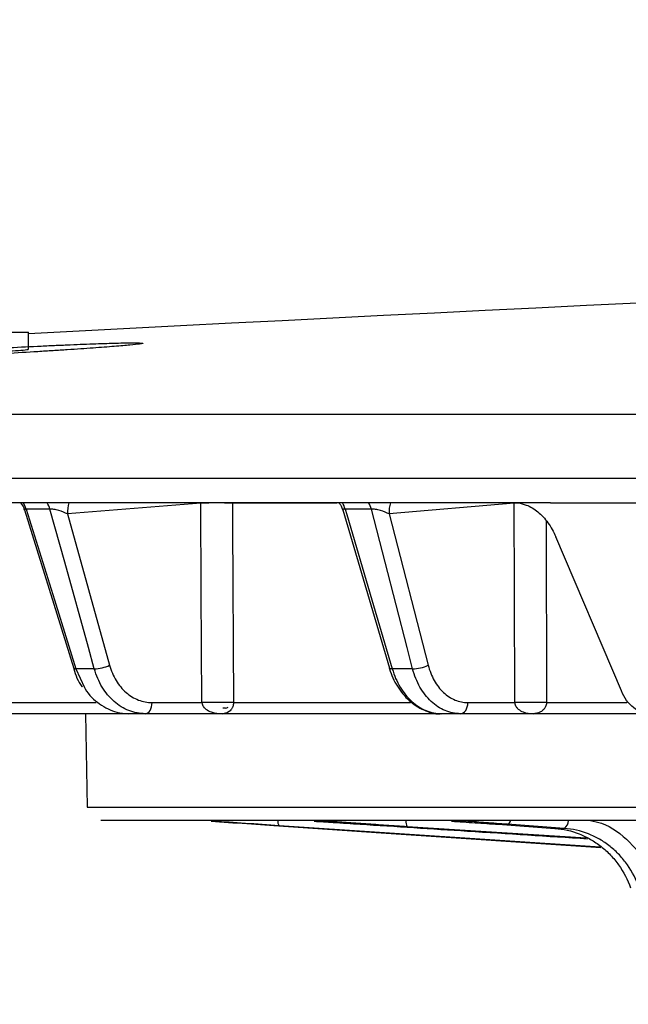
# Model space of a CAD drawing. Units: inches. Extents: x 1229 to 1693, y 196 to 379.
# Drawn here: x 1359 to 1360, y 318 to 320 of the extents above; entities that cross this region are included whole.
import ezdxf
from ezdxf import colors
from ezdxf.entities.mleader import LeaderData, LeaderLine
from ezdxf.math import Vec2, Vec3

# ---------------------------------------------------------------- set-up
doc = ezdxf.new("R2010")
doc.units = ezdxf.units.IN
doc.header["$MEASUREMENT"] = 0
doc.styles.get("Standard").update_dxf_attribs({"font": 'arial.ttf'})

msp = doc.modelspace()

# ---------------------------------------------------------------- hatches: boundary and pattern name
h = msp.add_hatch()
h.set_pattern_fill('EARTH', color=17, scale=14.7, angle=15)
h.set_pattern_definition([(15, (-6369.2308, -162.3092), (2.5986174, 4.5009374), [3.675, -3.675]), (15, (-6369.5874, -160.978), (2.5986174, 4.5009374), [3.675, -3.675]), (15, (-6369.944, -159.647), (2.5986174, 4.5009374), [3.675, -3.675]), (105, (-6369.6193, -159.0843), (-4.5009374, 2.5986174), [3.675, -3.675]), (105, (-6368.288, -158.7276), (-4.5009374, 2.5986174), [3.675, -3.675]), (105, (-6366.957, -158.371), (-4.5009374, 2.5986174), [3.675, -3.675])])
edge = h.paths.add_edge_path()
edge.add_spline(control_points=[(1267.8143, 244.6217), (1265.48269, 247.23686), (1258.9431, 254.57176), (1255.75507, 267.52847), (1252.16656, 281.00197), (1253.95419, 293.63543), (1247.52028, 303.4923), (1246.81472, 310.10803), (1246.67473, 312.28043)], knot_values=[0, 0, 0, 0, 10.6181865, 29.7814175, 39.6145395, 53.3234574, 67.0448837, 73.6584541, 73.6584541, 73.6584541, 73.6584541], degree=3, periodic=0)
edge.add_spline(control_points=[(1246.67473, 312.28043), (1246.67058, 312.2799), (1246.66642, 312.27937), (1246.66227, 312.27883), (1246.3227, 312.23526), (1245.98312, 312.19168), (1245.64355, 312.14811), (1244.0396, 311.94229), (1242.43564, 311.73647), (1240.83169, 311.53065)], knot_values=[42.8454781, 42.8454781, 42.8454781, 42.8454781, 42.8582037, 42.8582037, 42.8582037, 43.8987558, 43.8987558, 43.8987558, 48.8137482, 48.8137482, 48.8137482, 48.8137482], degree=3, periodic=0)
edge.add_spline(control_points=[(1240.83169, 311.53065), (1240.90595, 310.45536), (1241.00625, 309.33844), (1241.25979, 307.49536), (1241.37566, 306.79293), (1241.59322, 305.72267), (1241.67304, 305.36316), (1241.8494, 304.63946), (1241.94705, 304.27221), (1242.17917, 303.46791), (1242.31666, 303.03383), (1242.91477, 301.2694), (1243.42638, 300.03999), (1244.41744, 297.75673), (1244.89743, 296.70216), (1245.72328, 294.74851), (1246.06827, 293.85062), (1246.42762, 292.67548), (1246.51934, 292.33239), (1246.62962, 291.84011), (1246.66369, 291.67149), (1246.74737, 291.21031), (1246.79235, 290.90941), (1246.94678, 289.63646), (1246.99652, 288.5527), (1247.02513, 286.16722), (1247.00437, 284.86723), (1247.01515, 282.74745), (1247.02688, 281.99511), (1247.07479, 280.82997), (1247.09584, 280.43548), (1247.15161, 279.63464), (1247.18693, 279.22515), (1247.32641, 277.88907), (1247.4586, 276.98157), (1247.76024, 275.25819), (1247.92759, 274.43993), (1248.30468, 272.74964), (1248.51706, 271.88267), (1248.83814, 270.6156), (1248.94561, 270.1988), (1249.15888, 269.37561), (1249.26383, 268.97191), (1249.56411, 267.81195), (1249.7613, 267.04785), (1250.54371, 264.06618), (1251.1676, 261.78609), (1252.68953, 257.18198), (1253.58803, 254.85585), (1255.22117, 251.60208), (1255.75107, 250.64285), (1256.91724, 248.75337), (1257.53283, 247.85663), (1258.7885, 246.1534), (1259.42853, 245.34549), (1260.82386, 243.65759), (1261.58029, 242.78855), (1262.6946, 241.5283), (1263.06268, 241.11547), (1263.42539, 240.70866)], knot_values=[0, 0, 0, 0, 3.0178134, 3.0178134, 4.8207058, 4.8207058, 5.722152, 5.722152, 6.6235981, 6.6235981, 7.7454639, 7.7454639, 11.3043814, 11.3043814, 14.8632989, 14.8632989, 18.4222164, 18.4222164, 19.9884213, 19.9884213, 20.7715237, 20.7715237, 22.071916, 22.071916, 26.0401131, 26.0401131, 30.0083103, 30.0083103, 32.0787139, 32.0787139, 33.1139158, 33.1139158, 34.1491176, 34.1491176, 36.5475559, 36.5475559, 38.8313519, 38.8313519, 41.3854965, 41.3854965, 42.6625689, 42.6625689, 43.9396412, 43.9396412, 46.3039447, 46.3039447, 53.0615491, 53.0615491, 59.8191535, 59.8191535, 62.6748341, 62.6748341, 65.5305146, 65.5305146, 68.3539379, 68.3539379, 71.65744, 71.65744, 73.3091911, 73.3091911, 73.3091911, 73.3091911], degree=3, periodic=0)
edge.add_line((1263.42539, 240.70866), (1267.69033, 238.743))
edge.add_line((1267.69033, 238.743), (1271.97123, 238.65273))
edge.add_line((1271.97123, 238.65273), (1275.8859, 238.57017))
edge.add_line((1275.8859, 238.57017), (1279.87787, 237.44306))
edge.add_line((1279.87787, 237.44306), (1280.8916, 237.37236))
edge.add_line((1280.8916, 237.37236), (1280.8916, 236.5542))
edge.add_line((1280.8916, 236.5542), (1288.97085, 236.5542))
edge.add_spline(control_points=[(1288.97085, 236.5542), (1291.02475, 235.57686), (1301.49841, 230.593), (1322.52795, 234.14974), (1345.60299, 229.204), (1359.0976, 233.1819), (1364.13714, 234.66744)], knot_values=[0, 0, 0, 0, 6.9032326, 35.202434, 61.849041, 77.7314256, 77.7314256, 77.7314256, 77.7314256], degree=3, periodic=0)
edge.add_line((1364.13714, 234.66744), (1363.97779, 236.9167))
edge.add_line((1363.97779, 236.9167), (1381.9644, 236.47835))
edge.add_line((1381.9644, 236.47835), (1383.70605, 236.07788))
edge.add_line((1383.70605, 236.07788), (1384.49118, 236.49633))
edge.add_line((1384.49118, 236.49633), (1391.74375, 236.44899))
edge.add_line((1391.74375, 236.44899), (1391.59745, 236.89939))
edge.add_spline(control_points=[(1391.59745, 236.89939), (1392.49857, 236.67489), (1393.39189, 236.55127), (1395.10559, 236.47164), (1395.92166, 236.51832), (1397.39993, 236.70148), (1398.06293, 236.83637), (1399.23285, 237.1133), (1399.74085, 237.25509), (1400.61326, 237.4962), (1400.97767, 237.59547), (1401.41151, 237.69797), (1401.53435, 237.72441), (1401.70824, 237.7577), (1401.76731, 237.76801), (1401.8802, 237.78577), (1401.9406, 237.79426), (1402.13377, 237.81808), (1402.27852, 237.83174), (1402.75929, 237.86383), (1403.14179, 237.87276), (1404.19547, 237.86838), (1404.91943, 237.84358), (1406.17954, 237.82126), (1406.64978, 237.8169), (1407.43313, 237.82903), (1407.72805, 237.83749), (1408.28491, 237.8641), (1408.54436, 237.88071), (1409.04884, 237.92114), (1409.29718, 237.945), (1410.03042, 238.02557), (1410.5035, 238.09124), (1411.87624, 238.30985), (1412.72942, 238.48375), (1413.87945, 238.73134), (1414.22189, 238.80711), (1414.55353, 238.88047)], knot_values=[4.1734805, 4.1734805, 4.1734805, 4.1734805, 5.5809557, 5.5809557, 7.0229875, 7.0229875, 8.4650194, 8.4650194, 9.9070512, 9.9070512, 11.3490831, 11.3490831, 12.0184141, 12.0184141, 12.418485, 12.418485, 12.818556, 12.818556, 13.6186978, 13.6186978, 15.2189816, 15.2189816, 17.4769464, 17.4769464, 18.6989959, 18.6989959, 19.4014504, 19.4014504, 19.986409, 19.986409, 20.5713675, 20.5713675, 21.7412846, 21.7412846, 24.0811188, 24.0811188, 25.1200209, 25.1200209, 25.1200209, 25.1200209], degree=3, periodic=0)
edge.add_spline(control_points=[(1414.55353, 238.88047), (1415.84915, 238.73823), (1419.28763, 238.36072), (1425.29087, 240.25568), (1427.40925, 246.67731), (1434.18058, 250.3512), (1430.76058, 256.91413), (1430.40778, 260.76895), (1430.21339, 262.89288)], knot_values=[0, 0, 0, 0, 4.0205026, 10.6701611, 16.9623518, 23.9569483, 29.4164141, 36.1156075, 36.1156075, 36.1156075, 36.1156075], degree=3, periodic=0)
edge.add_spline(control_points=[(1430.21339, 262.89288), (1430.53909, 264.03343), (1430.84178, 265.16224), (1431.33647, 267.04739), (1431.53404, 267.81297), (1431.83481, 268.97484), (1431.9399, 269.37903), (1432.15342, 270.20324), (1432.26102, 270.62056), (1432.58246, 271.88925), (1432.79506, 272.75736), (1433.17225, 274.4492), (1433.33952, 275.26782), (1433.64067, 276.99067), (1433.77251, 277.89722), (1433.91156, 279.23176), (1433.94675, 279.64064), (1434.00232, 280.44026), (1434.0233, 280.83415), (1434.07104, 281.99754), (1434.08275, 282.74878), (1434.09351, 284.86752), (1434.07275, 286.1675), (1434.10137, 288.55294), (1434.15113, 289.63669), (1434.30554, 290.9094), (1434.35048, 291.2101), (1434.43413, 291.67117), (1434.46821, 291.83985), (1434.57852, 292.33232), (1434.67027, 292.67551), (1435.02563, 293.83758), (1435.36345, 294.71964), (1435.78265, 295.71382), (1435.7978, 295.74964), (1435.81304, 295.78556)], knot_values=[23.6049834, 23.6049834, 23.6049834, 23.6049834, 27.0032199, 27.0032199, 29.3721315, 29.3721315, 30.6506876, 30.6506876, 31.9292438, 31.9292438, 34.4863561, 34.4863561, 36.7707005, 36.7707005, 39.1661702, 39.1661702, 40.1999203, 40.1999203, 41.2336705, 41.2336705, 43.3011708, 43.3011708, 47.2693649, 47.2693649, 51.2375591, 51.2375591, 52.5370649, 52.5370649, 53.3204521, 53.3204521, 54.8872265, 54.8872265, 58.3884631, 58.3884631, 58.518917, 58.518917, 58.518917, 58.518917], degree=3, periodic=0)
edge.add_spline(control_points=[(1435.81304, 295.78556), (1438.03735, 298.71456), (1443.51613, 305.92906), (1452.48772, 311.8098), (1455.43052, 317.69742), (1455.95561, 318.74794)], knot_values=[0, 0, 0, 0, 11.2537817, 27.719554, 31.2956006, 31.2956006, 31.2956006, 31.2956006], degree=3, periodic=0)
edge.add_line((1455.95561, 318.74794), (1451.78035, 318.25957))
edge.add_spline(control_points=[(1451.78035, 318.25957), (1451.38559, 318.21339), (1450.99083, 318.16722), (1450.59595, 318.12249)], knot_values=[16.3682971, 16.3682971, 16.3682971, 16.3682971, 17.5842132, 17.5842132, 17.5842132, 17.5842132], degree=3, periodic=0)
edge.add_spline(control_points=[(1450.59595, 318.12249), (1450.49607, 318.11118), (1450.39619, 318.09995), (1450.29629, 318.08885)], knot_values=[16.0607525, 16.0607525, 16.0607525, 16.0607525, 16.3682971, 16.3682971, 16.3682971, 16.3682971], degree=3, periodic=0)
edge.add_line((1450.29626, 318.08869), (1450.29628, 318.08881))
edge.add_spline(control_points=[(1450.29629, 318.08885), (1450.24911, 318.08361), (1450.20192, 318.07839), (1450.15473, 318.07319)], knot_values=[15.9154789, 15.9154789, 15.9154789, 15.9154789, 16.0607525, 16.0607525, 16.0607525, 16.0607525], degree=3, periodic=0)
edge.add_spline(control_points=[(1450.15473, 318.07319), (1450.05743, 318.06249), (1449.96012, 318.05191), (1449.86281, 318.04147)], knot_values=[15.6159591, 15.6159591, 15.6159591, 15.6159591, 15.9154789, 15.9154789, 15.9154789, 15.9154789], degree=3, periodic=0)
edge.add_spline(control_points=[(1449.86281, 318.04147), (1449.77328, 318.03187), (1449.68374, 318.02238), (1449.59419, 318.01304)], knot_values=[15.3404111, 15.3404111, 15.3404111, 15.3404111, 15.6159591, 15.6159591, 15.6159591, 15.6159591], degree=3, periodic=0)
edge.add_spline(control_points=[(1449.59419, 318.01304), (1449.12002, 317.96354), (1448.64555, 317.9179), (1448.17057, 317.8786)], knot_values=[13.8813589, 13.8813589, 13.8813589, 13.8813589, 15.3404111, 15.3404111, 15.3404111, 15.3404111], degree=3, periodic=0)
edge.add_spline(control_points=[(1448.17057, 317.8786), (1447.5018, 317.82327), (1446.45416, 317.75642), (1445.40271, 317.73744), (1445.02323, 317.73406)], knot_values=[10.6680146, 10.6680146, 10.6680146, 10.6680146, 12.722348, 13.8813589, 13.8813589, 13.8813589, 13.8813589], degree=3, periodic=0)
edge.add_line((1445.02323, 317.73406), (1444.97976, 317.68754))
edge.add_line((1444.97976, 317.68754), (1444.96929, 317.7336))
edge.add_spline(control_points=[(1444.96929, 317.7336), (1444.75477, 317.73188), (1444.54018, 317.73122), (1444.32556, 317.73112)], knot_values=[9.9579416, 9.9579416, 9.9579416, 9.9579416, 10.6131031, 10.6131031, 10.6131031, 10.6131031], degree=3, periodic=0)
edge.add_spline(control_points=[(1444.32556, 317.73112), (1444.19329, 317.73106), (1444.06101, 317.73122), (1443.92873, 317.73148)], knot_values=[9.554156, 9.554156, 9.554156, 9.554156, 9.9579416, 9.9579416, 9.9579416, 9.9579416], degree=3, periodic=0)
edge.add_spline(control_points=[(1443.92873, 317.73148), (1443.79993, 317.73173), (1443.67114, 317.73207), (1443.54236, 317.7324)], knot_values=[9.1610014, 9.1610014, 9.1610014, 9.1610014, 9.554156, 9.554156, 9.554156, 9.554156], degree=3, periodic=0)
edge.add_spline(control_points=[(1443.54236, 317.7324), (1443.33505, 317.73293), (1443.12778, 317.73342), (1442.92057, 317.73343)], knot_values=[8.5281258, 8.5281258, 8.5281258, 8.5281258, 9.1610014, 9.1610014, 9.1610014, 9.1610014], degree=3, periodic=0)
edge.add_spline(control_points=[(1442.92057, 317.73343), (1442.19792, 317.73345), (1441.47617, 317.72755), (1440.7571, 317.69666)], knot_values=[6.320869, 6.320869, 6.320869, 6.320869, 8.5281258, 8.5281258, 8.5281258, 8.5281258], degree=3, periodic=0)
edge.add_spline(control_points=[(1440.7571, 317.69666), (1440.6511, 317.69211), (1440.54516, 317.68701), (1440.43929, 317.68131)], knot_values=[5.9954951, 5.9954951, 5.9954951, 5.9954951, 6.320869, 6.320869, 6.320869, 6.320869], degree=3, periodic=0)
edge.add_spline(control_points=[(1440.43929, 317.68131), (1440.38524, 317.6784), (1440.33121, 317.67533), (1440.27719, 317.6721)], knot_values=[5.8293898, 5.8293898, 5.8293898, 5.8293898, 5.9954951, 5.9954951, 5.9954951, 5.9954951], degree=3, periodic=0)
edge.add_spline(control_points=[(1440.27719, 317.6721), (1440.15404, 317.66473), (1440.03097, 317.6565), (1439.90801, 317.64731)], knot_values=[5.4506768, 5.4506768, 5.4506768, 5.4506768, 5.8293898, 5.8293898, 5.8293898, 5.8293898], degree=3, periodic=0)
edge.add_spline(control_points=[(1439.90801, 317.64731), (1439.84996, 317.64297), (1439.79193, 317.63842), (1439.73393, 317.63364)], knot_values=[5.2718857, 5.2718857, 5.2718857, 5.2718857, 5.4506768, 5.4506768, 5.4506768, 5.4506768], degree=3, periodic=0)
edge.add_spline(control_points=[(1439.73393, 317.63364), (1439.59769, 317.62242), (1439.46157, 317.60998), (1439.3256, 317.59616)], knot_values=[4.8519467, 4.8519467, 4.8519467, 4.8519467, 5.2718857, 5.2718857, 5.2718857, 5.2718857], degree=3, periodic=0)
edge.add_spline(control_points=[(1439.3256, 317.59616), (1439.25861, 317.58936), (1437.6884, 317.422), (1436.13781, 317.06391), (1434.65334, 316.72109)], knot_values=[0, 0, 0, 0, 0.2069175, 4.8519467, 4.8519467, 4.8519467, 4.8519467], degree=3, periodic=0)
edge.add_spline(control_points=[(1434.65334, 316.72109), (1434.62016, 316.04476), (1434.58698, 315.36843), (1434.5538, 314.6921), (1434.40737, 311.7072), (1434.03904, 304.19922), (1427.1437, 293.63543), (1428.93133, 281.00197), (1425.34282, 267.52847), (1422.15478, 254.57176), (1415.61519, 247.23686), (1413.28359, 244.6217)], knot_values=[0, 0, 0, 0, 2.0517473, 2.0517473, 2.0517473, 11.1068985, 24.8283248, 38.5372427, 48.3703647, 67.5335957, 78.1517822, 78.1517822, 78.1517822, 78.1517822], degree=3, periodic=0)
edge.add_spline(control_points=[(1413.28359, 244.6217), (1411.52272, 244.2322), (1407.45992, 243.33351), (1399.96832, 244.38315), (1394.67492, 240.99896), (1389.3648, 244.29815), (1389.00784, 243.30675), (1388.97419, 243.2133)], knot_values=[0, 0, 0, 0, 5.5160168, 12.7269962, 22.0235978, 24.8281773, 25.1200209, 25.1200209, 25.1200209, 25.1200209], degree=3, periodic=0)
edge.add_line((1388.97419, 243.2133), (1388.6239, 243.19771))
edge.add_line((1388.6239, 243.19771), (1386.0018, 243.17837))
edge.add_line((1386.0018, 243.17837), (1385.42605, 243.18283))
edge.add_line((1385.42605, 243.18283), (1385.09826, 243.00814))
edge.add_line((1385.09826, 243.00814), (1384.23355, 242.98411))
edge.add_line((1384.23355, 242.98411), (1383.51633, 242.78149))
edge.add_line((1383.51633, 242.78149), (1383.53612, 242.68361))
edge.add_line((1383.53612, 242.68361), (1383.63408, 242.38205))
edge.add_line((1383.63408, 242.38205), (1383.15536, 242.38517))
edge.add_line((1383.15536, 242.38517), (1383.12735, 242.37211))
edge.add_line((1383.12735, 242.37211), (1383.02305, 242.37684))
edge.add_line((1383.02305, 242.37684), (1382.88085, 242.30106))
edge.add_line((1382.88085, 242.30106), (1382.70231, 242.34211))
edge.add_line((1382.70231, 242.34211), (1382.55674, 242.34566))
edge.add_line((1382.55674, 242.34566), (1382.48806, 243.01071))
edge.add_line((1382.48806, 243.01071), (1381.52501, 242.9977))
edge.add_line((1381.52501, 242.9977), (1369.71281, 242.99811))
edge.add_line((1369.71281, 242.99811), (1367.13472, 242.9801))
edge.add_line((1367.13472, 242.9801), (1362.94738, 242.9631))
edge.add_line((1362.94738, 242.9631), (1361.22199, 242.96986))
edge.add_line((1361.22199, 242.96986), (1359.60168, 242.99597))
edge.add_line((1359.60168, 242.99597), (1358.27922, 242.35583))
edge.add_line((1358.27922, 242.35583), (1358.28046, 242.42659))
edge.add_line((1358.28046, 242.42659), (1357.82012, 242.40477))
edge.add_line((1357.82012, 242.40477), (1357.66096, 242.87434))
edge.add_line((1357.66096, 242.87434), (1357.69923, 242.33411))
edge.add_line((1357.69923, 242.33411), (1357.29809, 242.4342))
edge.add_line((1357.29809, 242.4342), (1357.27069, 242.99134))
edge.add_line((1357.27069, 242.99134), (1356.84609, 242.99134))
edge.add_line((1356.84609, 242.99134), (1355.2101, 242.98501))
edge.add_line((1355.2101, 242.98501), (1353.63826, 242.84507))
edge.add_line((1353.63826, 242.84507), (1351.40592, 242.90074))
edge.add_line((1351.40592, 242.90074), (1350.67773, 242.80531))
edge.add_line((1350.67773, 242.80531), (1349.33505, 243.13883))
edge.add_line((1349.33505, 243.13883), (1348.63471, 243.21438))
edge.add_line((1348.63471, 243.21438), (1347.42503, 242.65372))
edge.add_line((1347.42503, 242.65372), (1346.54165, 242.31971))
edge.add_line((1346.54165, 242.31971), (1345.26019, 242.38248))
edge.add_line((1345.26019, 242.38248), (1344.39444, 242.38248))
edge.add_line((1344.39444, 242.38248), (1343.58886, 242.38915))
edge.add_line((1343.58886, 242.38915), (1342.72623, 242.40746))
edge.add_line((1342.72623, 242.40746), (1342.5463, 242.52215))
edge.add_line((1342.5463, 242.52215), (1342.46402, 242.52652))
edge.add_line((1342.46402, 242.52652), (1341.80777, 242.80221))
edge.add_line((1341.80777, 242.80221), (1340.54894, 243.28882))
edge.add_line((1340.54894, 243.28882), (1339.5639, 243.24137))
edge.add_line((1339.5639, 243.24137), (1337.69339, 242.70332))
edge.add_line((1337.69339, 242.70332), (1337.32259, 242.45647))
edge.add_line((1337.32259, 242.45647), (1336.91107, 242.38093))
edge.add_line((1336.91107, 242.38093), (1335.05631, 242.30234))
edge.add_line((1335.05631, 242.30234), (1333.6862, 242.38433))
edge.add_line((1333.6862, 242.38433), (1333.12955, 242.34624))
edge.add_line((1333.12955, 242.34624), (1332.33918, 242.61673))
edge.add_line((1332.33918, 242.61673), (1330.96779, 243.204))
edge.add_line((1330.96779, 243.204), (1328.92998, 242.76509))
edge.add_line((1328.92998, 242.76509), (1327.4769, 242.32689))
edge.add_line((1327.4769, 242.32689), (1325.79766, 242.38637))
edge.add_line((1325.79766, 242.38637), (1323.99268, 242.35973))
edge.add_line((1323.99268, 242.35973), (1322.56994, 242.61067))
edge.add_line((1322.56994, 242.61067), (1320.23263, 243.30095))
edge.add_line((1320.23263, 243.30095), (1319.6211, 243.39556))
edge.add_line((1319.6211, 243.39556), (1319.10427, 243.0467))
edge.add_line((1319.10427, 243.0467), (1318.28951, 242.97394))
edge.add_line((1318.28951, 242.97394), (1315.58071, 242.95778))
edge.add_line((1315.58071, 242.95778), (1313.89131, 242.9992))
edge.add_line((1313.89131, 242.9992), (1313.01215, 242.37412))
edge.add_line((1313.01215, 242.37412), (1311.98071, 242.37412))
edge.add_line((1311.98071, 242.37412), (1311.40542, 242.77379))
edge.add_line((1311.40542, 242.77379), (1289.52035, 242.99054))
edge.add_line((1289.52035, 242.99054), (1287.88059, 242.42304))
edge.add_line((1287.88059, 242.42304), (1286.7692, 242.42304))
edge.add_line((1286.7692, 242.42304), (1286.69972, 242.9996))
edge.add_line((1286.69972, 242.9996), (1285.24772, 243.01743))
edge.add_line((1285.24772, 243.01743), (1285.15595, 243.19054))
edge.add_line((1285.15595, 243.19054), (1281.67346, 243.13395))
edge.add_line((1281.67346, 243.13395), (1280.89195, 243.26662))
edge.add_line((1280.89195, 243.26662), (1276.7608, 244.43303))
edge.add_line((1276.7608, 244.43303), (1272.0952, 244.53142))
edge.add_line((1272.0952, 244.53142), (1267.8143, 244.6217))

# ---------------------------------------------------------------- linework, layer by layer
at = {"color": 116, "linetype": 'Continuous', "lineweight": 25}
for p, q in [((1358.62479, 319.68275), (1358.86549, 319.68275)), ((1358.86549, 319.64572), (1358.86549, 319.68275)), ((1355.98767, 319.50593), (1368.73435, 319.50593)), ((1368.71863, 319.36695), (1355.85067, 319.36695)), ((1359.99213, 319.31483), (1357.50692, 319.31483)), ((1359.23753, 319.31375), (1359.2375, 319.31483)), ((1359.3059, 319.31375), (1359.30587, 319.31483)), ((1358.85693, 319.29956), (1358.96329, 318.95738)), ((1358.91202, 319.30106), (1358.86085, 319.30106)), ((1359.23753, 319.31375), (1358.95015, 319.29058)), ((1359.53124, 319.31375), (1359.3059, 319.31375)), ((1359.54418, 319.2992), (1359.64486, 318.95772)), ((1359.60568, 319.30106), (1359.54915, 319.30106)), ((1359.91385, 319.31375), (1359.64385, 319.29058)), ((1358.95015, 319.29058), (1359.04093, 318.96401)), ((1359.64385, 319.29058), (1359.72829, 318.96401)), ((1360.14528, 318.90855), (1360.00375, 319.24112)), ((1359.00785, 318.95627), (1358.96802, 318.95627)), ((1358.96802, 318.95627), (1358.98695, 318.91643)), ((1359.69483, 318.95627), (1359.65082, 318.95627)), ((1358.70093, 318.88341), (1359.01174, 318.88341)), ((1359.13249, 318.88341), (1359.23992, 318.88341)), ((1359.29116, 318.87175), (1359.28516, 318.87175)), ((1359.30831, 318.88341), (1359.69012, 318.88341)), ((1359.81409, 318.88341), (1359.915, 318.88341)), ((1359.984, 318.88341), (1360.15688, 318.88341)), ((1360.20214, 318.85955), (1358.18732, 318.85955)), ((1358.98897, 318.85955), (1358.99249, 318.65813)), ((1358.99249, 318.65813), (1381.78003, 318.65813)), ((1381.75063, 318.62925), (1359.02189, 318.62925)), ((1360.0997, 318.57168), (1359.40663, 318.61788)), ((1359.51412, 318.62755), (1359.4824, 318.62755)), ((1360.06957, 318.59088), (1359.68305, 318.61562)), ((1359.81362, 318.62755), (1359.77862, 318.62755)), ((1359.87919, 318.62086), (1360.00158, 318.61209)), ((1359.87939, 318.62085), (1359.87919, 318.62086)), ((1359.87939, 318.62085), (1360.00177, 318.61209)), ((1360.02176, 318.61209), (1359.89947, 318.62085)), ((1360.00177, 318.61209), (1360.00158, 318.61209)), ((1360.00177, 318.61209), (1360.02176, 318.61209))]:
    msp.add_line(p, q, dxfattribs=at)
at = {"color": 116, "linetype": 'Continuous', "lineweight": 25, "flags": 128}
for points in [[(1358.86085, 319.30106), (1358.86441, 319.28959), (1358.92165, 319.10547), (1358.96802, 318.95627)], [(1359.00785, 318.95627), (1358.99506, 319.0023), (1358.94388, 319.18642), (1358.91202, 319.30106)], [(1359.23992, 318.88341), (1359.23859, 319.12274), (1359.23753, 319.31375)], [(1359.3059, 319.31375), (1359.30616, 319.26669), (1359.30831, 318.88341)], [(1359.54915, 319.30106), (1359.55253, 319.28959), (1359.60682, 319.10547), (1359.65082, 318.95627)], [(1359.69483, 318.95627), (1359.68292, 319.0023), (1359.63532, 319.18642), (1359.60568, 319.30106)], [(1359.915, 318.88341), (1359.91436, 319.12274), (1359.91385, 319.31375)], [(1359.98293, 319.27471), (1359.98295, 319.26669), (1359.984, 318.88341)], [(1358.96802, 318.95627), (1358.96563, 318.95632), (1358.96403, 318.95668), (1358.9633, 318.95735), (1358.96329, 318.95738)], [(1359.65082, 318.95627), (1359.6481, 318.95632), (1359.64616, 318.95668), (1359.64506, 318.95735), (1359.64486, 318.95772)], [(1359.118, 318.85955), (1359.12078, 318.86), (1359.12346, 318.86135), (1359.12594, 318.86354), (1359.12812, 318.8665), (1359.12992, 318.87011), (1359.13128, 318.87423), (1359.13215, 318.87872), (1359.13249, 318.88341)], [(1359.29116, 318.87175), (1359.2941, 318.87214), (1359.2967, 318.87345)], [(1359.79809, 318.85955), (1359.80116, 318.86), (1359.80412, 318.86135), (1359.80685, 318.86354), (1359.80926, 318.8665), (1359.81125, 318.87011), (1359.81275, 318.87423), (1359.81371, 318.87872), (1359.81409, 318.88341)], [(1359.3371, 318.62236), (1359.39506, 318.61844), (1359.62689, 318.60277), (1360.10064, 318.57083)], [(1359.52112, 318.62925), (1359.51784, 318.62794), (1359.51412, 318.62755)], [(1359.81362, 318.62755), (1359.81778, 318.62794), (1359.82142, 318.62925)]]:
    msp.add_lwpolyline(points, dxfattribs=at)
at = {"color": 116, "linetype": 'Continuous', "lineweight": 25}
for centre, radius, start, end in [((1370.38626, 104.06587), 215.92068, 89.3337494, 93.0585543), ((1358.81053, 319.2865), 0.05238, 16.13748, 32.7477), ((1358.86159, 319.28654), 0.05248, 16.06371, 32.62969), ((1359.0232, 319.29398), 0.07313, 163.42958, 182.66349), ((1359.49717, 319.28699), 0.05385, 15.14498, 31.13611), ((1359.55355, 319.28703), 0.05399, 15.06348, 31.00142), ((1359.71074, 319.29336), 0.06695, 161.29344, 182.38199), ((1359.27172, 318.24261), 1.07169, 88.1721, 91.8279), ((1359.00479, 319.04396), 0.08774, 272.00099, 294.32823), ((1359.69312, 319.03987), 0.08361, 271.16664, 294.87239), ((1359.27412, 317.81307), 1.07088, 88.17009, 91.82991), ((1359.9495, 317.7912), 1.09275, 88.19084, 91.80916), ((1359.42126, 318.62762), 0.01757, 174.67588, 213.67675), ((1359.70383, 318.62715), 0.02376, 174.92528, 209.021), ((1359.89566, 318.63105), 0.01089, 290.48013, 350.44902), ((1360.01085, 318.62923), 0.02032, 302.47959, 0.0612)]:
    msp.add_arc(centre, radius, start, end, dxfattribs=at)
for points, knots in [([(1359.00443, 319.65759), (1358.98721, 319.65696), (1358.96861, 319.65622), (1358.9387, 319.65495), (1358.92839, 319.65451), (1358.90709, 319.65355), (1358.89606, 319.65305), (1358.86265, 319.65149), (1358.83973, 319.65037), (1358.79263, 319.64799), (1358.76828, 319.64672), (1358.72037, 319.64413), (1358.69655, 319.6428), (1358.66104, 319.64076), (1358.64925, 319.64007), (1358.62626, 319.6387), (1358.60373, 319.63734), (1358.5821, 319.636), (1358.56093, 319.63465), (1358.55052, 319.63398), (1358.52041, 319.632), (1358.50193, 319.63074), (1358.47655, 319.62892), (1358.46848, 319.62833), (1358.45315, 319.62717), (1358.44594, 319.62661), (1358.42596, 319.625), (1358.4147, 319.62403), (1358.40091, 319.6227), (1358.39681, 319.62227), (1358.38983, 319.62149), (1358.38693, 319.62113), (1358.37997, 319.62013), (1358.37761, 319.61959), (1358.37766, 319.61874), (1358.38008, 319.61845), (1358.38714, 319.61821), (1358.39006, 319.61817), (1358.39709, 319.61814), (1358.40121, 319.61816), (1358.41512, 319.61833), (1358.42645, 319.61857), (1358.45319, 319.61931), (1358.46876, 319.61982), (1358.50276, 319.62106), (1358.52129, 319.6218), (1358.55144, 319.62307), (1358.5619, 319.62353), (1358.58315, 319.62448), (1358.60484, 319.62547), (1358.6274, 319.62655), (1358.6504, 319.62767), (1358.66217, 319.62825), (1358.69778, 319.63005), (1358.72162, 319.6313), (1358.75754, 319.63324), (1358.76954, 319.6339), (1358.79358, 319.63524), (1358.80559, 319.63592), (1358.84093, 319.63795), (1358.8638, 319.63931), (1358.89711, 319.64135), (1358.9081, 319.64203), (1358.92938, 319.64338), (1358.93966, 319.64405), (1358.9695, 319.64601), (1358.98802, 319.64728), (1359.01369, 319.64911), (1359.02182, 319.64971), (1359.03703, 319.65086), (1359.05128, 319.65196), (1359.0636, 319.65299), (1359.07495, 319.65397), (1359.08016, 319.65445), (1359.09399, 319.65578), (1359.10092, 319.65656), (1359.11027, 319.65789), (1359.11266, 319.65845), (1359.11262, 319.65929), (1359.11027, 319.65958), (1359.10319, 319.65982), (1359.10022, 319.65987), (1359.09319, 319.65989), (1359.08914, 319.65987), (1359.07536, 319.65971), (1359.064, 319.65947), (1359.037, 319.65872), (1359.02164, 319.65822), (1359.00443, 319.65759)], [0, 0, 0, 0, 0.03125, 0.03125, 0.046875, 0.046875, 0.0625, 0.0625, 0.09375, 0.09375, 0.125, 0.125, 0.15625, 0.15625, 0.171875, 0.171875, 0.1875, 0.203125, 0.203125, 0.21875, 0.21875, 0.25, 0.25, 0.265625, 0.265625, 0.28125, 0.28125, 0.3125, 0.3125, 0.328125, 0.328125, 0.34375, 0.34375, 0.375, 0.375, 0.40625, 0.40625, 0.421875, 0.421875, 0.4375, 0.4375, 0.46875, 0.46875, 0.5, 0.5, 0.53125, 0.53125, 0.546875, 0.546875, 0.5625, 0.578125, 0.578125, 0.59375, 0.59375, 0.625, 0.625, 0.640625, 0.640625, 0.65625, 0.65625, 0.6875, 0.6875, 0.703125, 0.703125, 0.71875, 0.71875, 0.75, 0.75, 0.765625, 0.765625, 0.78125, 0.796875, 0.796875, 0.8125, 0.8125, 0.84375, 0.84375, 0.875, 0.875, 0.90625, 0.90625, 0.921875, 0.921875, 0.9375, 0.9375, 0.96875, 0.96875, 1, 1, 1, 1]), ([(1358.62494, 319.63281), (1358.62489, 319.6328), (1358.62263, 319.63244), (1358.63071, 319.63239), (1358.64963, 319.63278), (1358.68088, 319.63399), (1358.71892, 319.63578), (1358.76009, 319.63797), (1358.79951, 319.6403), (1358.83309, 319.64254), (1358.85571, 319.64436), (1358.86631, 319.64547), (1358.8645, 319.64567), (1358.86409, 319.64572)], [0, 0, 0, 0, 0.0024261, 0.1096818, 0.2168375, 0.3240002, 0.4312738, 0.5387135, 0.6463023, 0.7539576, 0.8615673, 0.9690394, 1, 1, 1, 1]), ([(1359.91341, 319.31484), (1359.92242, 319.31484), (1359.93128, 319.31314), (1359.94435, 319.30815), (1359.94869, 319.30604), (1359.95708, 319.3011), (1359.96114, 319.29826), (1359.97293, 319.28864), (1359.98035, 319.28063), (1359.99334, 319.26251), (1359.99899, 319.25237), (1360.00375, 319.24112)], [0, 0, 0, 0, 0.25, 0.25, 0.375, 0.375, 0.5, 0.5, 0.75, 0.75, 1, 1, 1, 1]), ([(1359.99213, 319.31484), (1360.56214, 319.31484), (1361.18129, 319.31484), (1362.50041, 319.31484), (1363.20036, 319.31484), (1363.93084, 319.31484)], [0, 0, 0, 0, 0.5, 0.5, 1, 1, 1, 1]), ([(1358.84919, 319.31375), (1358.85171, 319.31063), (1358.8552, 319.30631), (1358.85609, 319.30093), (1358.85633, 319.29944)], [0, 0, 0, 0, 0.7228394, 1, 1, 1, 1]), ([(1358.86085, 319.30106), (1358.8597, 319.30108), (1358.85829, 319.30111), (1358.85692, 319.30065), (1358.85702, 319.30008), (1358.8571, 319.29961)], [0, 0, 0, 0, 0.436779, 0.5334178, 1, 1, 1, 1]), ([(1358.95015, 319.29058), (1358.94464, 319.29324), (1358.93804, 319.29584), (1358.9274, 319.29896), (1358.92383, 319.29983), (1358.91717, 319.30099), (1358.91416, 319.30123), (1358.91202, 319.30106)], [0, 0, 0, 0, 0.5, 0.5, 0.75, 0.75, 1, 1, 1, 1]), ([(1359.53634, 319.31375), (1359.53784, 319.31203), (1359.54153, 319.30782), (1359.54272, 319.30229), (1359.54342, 319.29902)], [0, 0, 0, 0, 0.4085482, 1, 1, 1, 1]), ([(1359.54915, 319.30106), (1359.54784, 319.30109), (1359.54625, 319.30112), (1359.54443, 319.30059), (1359.54356, 319.3001), (1359.54419, 319.2993), (1359.54422, 319.29926)], [0, 0, 0, 0, 0.3908998, 0.4773876, 0.9758209, 1, 1, 1, 1]), ([(1359.64385, 319.29058), (1359.63868, 319.29324), (1359.63231, 319.29584), (1359.62172, 319.29896), (1359.61811, 319.29983), (1359.61125, 319.30099), (1359.60806, 319.30123), (1359.60568, 319.30106)], [0, 0, 0, 0, 0.5, 0.5, 0.75, 0.75, 1, 1, 1, 1]), ([(1358.96336, 318.95743), (1358.96345, 318.95702), (1358.96688, 318.94291), (1358.97275, 318.92834), (1358.98176, 318.91796), (1358.98203, 318.91764)], [0, 0, 0, 0, 0.0282878, 0.9704271, 1, 1, 1, 1]), ([(1359.118, 318.85955), (1359.10583, 318.85955), (1359.09399, 318.86182), (1359.07675, 318.86858), (1359.07113, 318.8714), (1359.06044, 318.87799), (1359.05532, 318.88177), (1359.04554, 318.89034), (1359.04087, 318.89516), (1359.0323, 318.90548), (1359.02837, 318.91101), (1359.02118, 318.92284), (1359.01792, 318.92917), (1359.01225, 318.94234), (1359.00984, 318.94918), (1359.00785, 318.95627)], [0, 0, 0, 0, 0.25, 0.25, 0.375, 0.375, 0.5, 0.5, 0.625, 0.625, 0.75, 0.75, 0.875, 0.875, 1, 1, 1, 1]), ([(1359.04093, 318.96401), (1359.04258, 318.9581), (1359.04457, 318.9524), (1359.04927, 318.94143), (1359.05197, 318.93615), (1359.05793, 318.92629), (1359.0612, 318.92168), (1359.06831, 318.91308), (1359.07219, 318.90907), (1359.08032, 318.90193), (1359.08458, 318.89877), (1359.09347, 318.89328), (1359.09814, 318.89094), (1359.1125, 318.8853), (1359.12235, 318.88341), (1359.13249, 318.88341)], [0, 0, 0, 0, 0.125, 0.125, 0.25, 0.25, 0.375, 0.375, 0.5, 0.5, 0.625, 0.625, 0.75, 0.75, 1, 1, 1, 1]), ([(1359.64493, 318.95777), (1359.64502, 318.95737), (1359.64828, 318.94321), (1359.66098, 318.91767), (1359.68589, 318.88612), (1359.71793, 318.86644), (1359.74334, 318.8579), (1359.75633, 318.85994), (1359.75753, 318.86013)], [0, 0, 0, 0, 0.0071749, 0.2489411, 0.493105, 0.7364345, 0.9755787, 1, 1, 1, 1]), ([(1359.65082, 318.95627), (1359.65496, 318.94209), (1359.66061, 318.92905), (1359.67133, 318.91117), (1359.67525, 318.90554), (1359.68361, 318.89524), (1359.68807, 318.89051), (1359.69754, 318.88192), (1359.70258, 318.87805), (1359.71289, 318.87144), (1359.71819, 318.86866), (1359.72911, 318.86415), (1359.73477, 318.86242), (1359.74614, 318.86013), (1359.75186, 318.85955), (1359.75762, 318.85955)], [0, 0, 0, 0, 0.25, 0.25, 0.375, 0.375, 0.5, 0.5, 0.625, 0.625, 0.75, 0.75, 0.875, 0.875, 1, 1, 1, 1]), ([(1359.79809, 318.85955), (1359.78666, 318.85955), (1359.77555, 318.86182), (1359.75936, 318.86858), (1359.75409, 318.8714), (1359.74406, 318.87799), (1359.73926, 318.88177), (1359.73009, 318.89034), (1359.72571, 318.89516), (1359.71769, 318.90548), (1359.714, 318.91101), (1359.70728, 318.92284), (1359.70423, 318.92917), (1359.69893, 318.94234), (1359.69668, 318.94918), (1359.69483, 318.95627)], [0, 0, 0, 0, 0.25, 0.25, 0.375, 0.375, 0.5, 0.5, 0.625, 0.625, 0.75, 0.75, 0.875, 0.875, 1, 1, 1, 1]), ([(1359.72829, 318.96401), (1359.72982, 318.9581), (1359.73168, 318.9524), (1359.73606, 318.94143), (1359.73859, 318.93615), (1359.74416, 318.92629), (1359.74722, 318.92168), (1359.75388, 318.91308), (1359.75751, 318.90907), (1359.76513, 318.90193), (1359.76912, 318.89877), (1359.77746, 318.89328), (1359.78184, 318.89094), (1359.79531, 318.8853), (1359.80456, 318.88341), (1359.81409, 318.88341)], [0, 0, 0, 0, 0.125, 0.125, 0.25, 0.25, 0.375, 0.375, 0.5, 0.5, 0.625, 0.625, 0.75, 0.75, 1, 1, 1, 1]), ([(1358.98695, 318.91643), (1358.98743, 318.91541), (1358.99459, 318.89998), (1359.01866, 318.87937), (1359.05121, 318.86177), (1359.07301, 318.86016), (1359.08137, 318.85955)], [0, 0, 0, 0, 0.0264472, 0.3977188, 0.7689186, 1, 1, 1, 1]), ([(1360.20658, 318.85955), (1360.20042, 318.85955), (1360.19437, 318.86067), (1360.18252, 318.8651), (1360.17674, 318.86843), (1360.16609, 318.87696), (1360.16107, 318.88228), (1360.15229, 318.89433), (1360.14849, 318.90107), (1360.14528, 318.90855)], [0, 0, 0, 0, 0.25, 0.25, 0.5, 0.5, 0.75, 0.75, 1, 1, 1, 1]), ([(1359.23992, 318.88341), (1359.24001, 318.88161), (1359.24045, 318.87995), (1359.24166, 318.87709), (1359.24242, 318.87585), (1359.24486, 318.87258), (1359.24669, 318.87095), (1359.25232, 318.86674), (1359.25629, 318.86491), (1359.26828, 318.86065), (1359.27649, 318.85955), (1359.28466, 318.85955)], [0, 0, 0, 0, 0.0625, 0.0625, 0.125, 0.125, 0.25, 0.25, 0.5, 0.5, 1, 1, 1, 1]), ([(1359.30831, 318.88341), (1359.30827, 318.88161), (1359.30803, 318.87996), (1359.30739, 318.87709), (1359.30699, 318.87585), (1359.30569, 318.87258), (1359.30472, 318.87095), (1359.30174, 318.86674), (1359.29964, 318.8649), (1359.29329, 318.86065), (1359.28896, 318.85955), (1359.28466, 318.85955)], [0, 0, 0, 0, 0.0625, 0.0625, 0.125, 0.125, 0.25, 0.25, 0.5, 0.5, 1, 1, 1, 1]), ([(1359.915, 318.88341), (1359.91508, 318.88161), (1359.91547, 318.87995), (1359.91654, 318.87709), (1359.91722, 318.87585), (1359.91938, 318.87258), (1359.92099, 318.87095), (1359.92598, 318.86674), (1359.9295, 318.86491), (1359.94013, 318.86065), (1359.94741, 318.85955), (1359.95464, 318.85955)], [0, 0, 0, 0, 0.0625, 0.0625, 0.125, 0.125, 0.25, 0.25, 0.5, 0.5, 1, 1, 1, 1]), ([(1359.984, 318.88341), (1359.98394, 318.88161), (1359.98365, 318.87996), (1359.98285, 318.87709), (1359.98235, 318.87585), (1359.98075, 318.87258), (1359.97955, 318.87095), (1359.97584, 318.86674), (1359.97323, 318.8649), (1359.96536, 318.86065), (1359.95998, 318.85955), (1359.95464, 318.85955)], [0, 0, 0, 0, 0.0625, 0.0625, 0.125, 0.125, 0.25, 0.25, 0.5, 0.5, 1, 1, 1, 1]), ([(1359.40663, 318.61788), (1359.38236, 318.61951), (1359.35816, 318.62116), (1359.30988, 318.62448), (1359.28712, 318.62606), (1359.26588, 318.62755)], [0, 0, 0, 0, 0.5, 0.5, 1, 1, 1, 1]), ([(1359.68305, 318.61562), (1359.66806, 318.61658), (1359.65285, 318.61758), (1359.62273, 318.61961), (1359.60797, 318.62063), (1359.57903, 318.62268), (1359.5648, 318.62371), (1359.53827, 318.62567), (1359.52578, 318.62663), (1359.51412, 318.62755)], [0, 0, 0, 0, 0.25, 0.25, 0.5, 0.5, 0.75, 0.75, 1, 1, 1, 1]), ([(1359.52352, 318.62495), (1359.54284, 318.6237), (1359.63942, 318.61748), (1359.82232, 318.60568), (1359.98591, 318.59527), (1360.07224, 318.58977)], [0, 0, 0, 0, 0.1056093, 0.5280466, 1, 1, 1, 1]), ([(1359.77862, 318.62755), (1359.79551, 318.62651), (1359.81275, 318.62541), (1359.84651, 318.62316), (1359.8631, 318.62202), (1359.87939, 318.62085)], [0, 0, 0, 0, 0.5, 0.5, 1, 1, 1, 1]), ([(1359.89947, 318.62085), (1359.88319, 318.62202), (1359.86756, 318.62319), (1359.83881, 318.62543), (1359.82561, 318.62651), (1359.81362, 318.62755)], [0, 0, 0, 0, 0.5, 0.5, 1, 1, 1, 1]), ([(1360.07864, 318.62925), (1360.08674, 318.62753), (1360.11843, 318.6208), (1360.16515, 318.58413), (1360.20214, 318.53624), (1360.21499, 318.50298), (1360.2188, 318.49312)], [0, 0, 0, 0, 0.1240892, 0.4857521, 0.8474343, 1, 1, 1, 1]), ([(1360.00177, 318.61209), (1360.01981, 318.61079), (1360.03764, 318.60671), (1360.06275, 318.59688), (1360.07088, 318.59298), (1360.08669, 318.58391), (1360.09434, 318.57873), (1360.10867, 318.56742), (1360.11542, 318.56126), (1360.12809, 318.54793), (1360.13404, 318.54069), (1360.15019, 318.51793), (1360.15874, 318.50143), (1360.16503, 318.48358)], [0, 0, 0, 0, 0.25, 0.25, 0.375, 0.375, 0.5, 0.5, 0.625, 0.625, 0.75, 0.75, 1, 1, 1, 1]), ([(1360.18347, 318.48358), (1360.1774, 318.50143), (1360.16883, 318.51829), (1360.15304, 318.54086), (1360.14727, 318.54798), (1360.1347, 318.56137), (1360.1279, 318.56763), (1360.11368, 318.57891), (1360.10622, 318.58398), (1360.0906, 318.593), (1360.08237, 318.59697), (1360.05719, 318.60683), (1360.03979, 318.61079), (1360.02176, 318.61209)], [0, 0, 0, 0, 0.25, 0.25, 0.375, 0.375, 0.5, 0.5, 0.625, 0.625, 0.75, 0.75, 1, 1, 1, 1])]:
    msp.add_open_spline(points, degree=3, knots=knots, dxfattribs=at)
for points in [[(1359.25988, 318.62755), (1359.28409, 318.62593), (1359.30983, 318.62421), (1359.3371, 318.62236)], [(1359.4824, 318.62755), (1359.4958, 318.62672), (1359.50951, 318.62585), (1359.52352, 318.62495)]]:
    msp.add_open_spline(points, degree=3, dxfattribs=at)

# ---------------------------------------------------------------- leaders
ml = msp.add_multileader_mtext('Standard')
ml.set_content('JUNCTION BOX', color=256)
ml.set_leader_properties()
ml.build(insert=Vec2(0, 0))
ml.multileader.update_dxf_attribs({"dogleg_length": 2, "arrow_head_size": 1.96})
ctx = ml.context
ctx.base_point, ctx.char_height, ctx.arrow_head_size, ctx.landing_gap_size, ctx.plane_origin = Vec3(1334.04305, 323.67741), 1.96, 1.96, 1.96, Vec3(1362.42156, 308.34265)
ctx.text_align_type = 2
notes = []
notes.append((ctx, [(0, (1, 1, 0), (1360.21694, 323.67741), (-1, 0), 1.96, [(0, [(1362.68876, 314.35027)], 0, [])])]))
ctx.mtext.insert, ctx.mtext.alignment, ctx.mtext.flow_direction = Vec3(1356.29694, 324.67413), 3, 5
for ctx, leaders in notes:
    for number, flags, end, landing, length, lines in leaders:
        leader = LeaderData()
        leader.index, (leader.has_last_leader_line, leader.has_dogleg_vector, leader.attachment_direction) = number, flags
        leader.last_leader_point, leader.dogleg_vector, leader.dogleg_length = Vec3(end), Vec3(landing), length
        for number, points, colour, breaks in lines:
            line = LeaderLine()
            line.index, line.vertices, line.color, line.breaks = number, Vec3.list(points), colors.encode_raw_color(colour), breaks
            leader.lines.append(line)
        ctx.leaders.append(leader)

doc.saveas('drawing.dxf')
